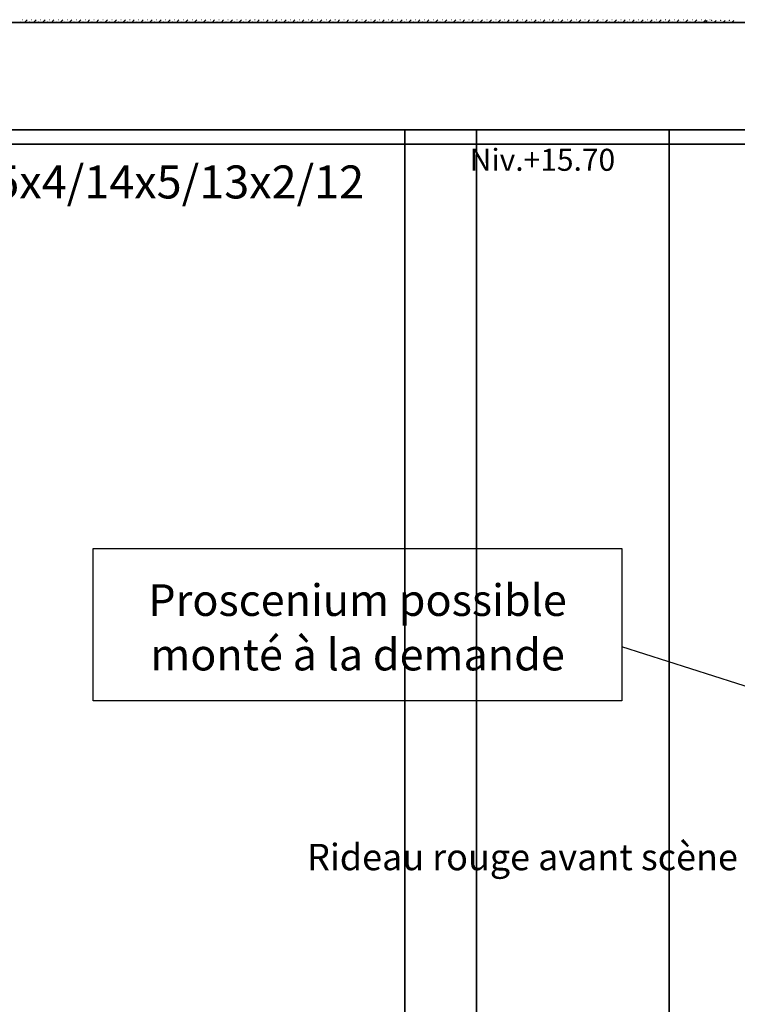
# Model space of a CAD drawing. Units: millimetres. Extents: x -30598 to 17574, y -16479 to 21049.
# Drawn here: x -18589 to -8541, y 288 to 14069 of the extents above; entities that cross this region are included whole.
import ezdxf

# ---------------------------------------------------------------- set-up
doc = ezdxf.new("R2010")
doc.units = ezdxf.units.MM
doc.linetypes.add('IMPORT-Dashed2', pattern=[1.875, 1.25, -0.625])
for name, color, linetype, lineweight in [('Calque commun', 6, 'Continuous', 9), ('G-ANNO-TEXT', 231, 'Continuous', 30), ('Nouveau calque 0', 5, 'Continuous', 9), ('Plan de perches_dwg', 8, 'Continuous', 9)]:
    doc.layers.add(name, color=color, linetype=linetype, lineweight=lineweight)
doc.styles.add('Century Gothic_1', font='GOTHIC.TTF', dxfattribs={"height": 307.799995})
doc.styles.add('Century Gothic_4', font='GOTHIC.TTF', dxfattribs={"height": 461.700022})
doc.styles.add('Trebuchet MS', font='trebuc.ttf', dxfattribs={"height": 443.076923})
doc.styles.add('Trebuchet MS_2', font='trebuc.ttf', dxfattribs={"height": 369.230769})

# ---------------------------------------------------------------- blocks, each defined once
blk = doc.blocks.new('Plan de perches_dwg-237519-Niveau 0')
at = {"layer": 'Calque commun', "color": 210, "lineweight": 35}
for p, q in [((135583, 171791), (118706, 171791)), ((121112, 170291), (134707, 170291)), ((118700, 170091), (135332, 170091))]:
    blk.add_line(p, q, dxfattribs=at)
at = {"layer": 'Calque commun'}
for p, q in [((123027, 171829), (122996, 171798)), ((123152, 171829), (123121, 171798)), ((123277, 171829), (123246, 171798)), ((123402, 171829), (123371, 171798)), ((123527, 171829), (123496, 171798)), ((123652, 171829), (123621, 171798)), ((123777, 171829), (123746, 171798)), ((123902, 171829), (123871, 171798)), ((124027, 171829), (123996, 171798)), ((124152, 171829), (124121, 171798)), ((124277, 171829), (124246, 171798)), ((124402, 171829), (124371, 171798)), ((124527, 171829), (124496, 171798)), ((124652, 171829), (124621, 171798)), ((124777, 171829), (124746, 171798)), ((124902, 171829), (124871, 171798)), ((125027, 171829), (124996, 171798)), ((125152, 171829), (125121, 171798)), ((125277, 171829), (125246, 171798)), ((125402, 171829), (125371, 171798)), ((125527, 171829), (125496, 171798)), ((125652, 171829), (125621, 171798)), ((125777, 171829), (125746, 171798)), ((125902, 171829), (125871, 171798)), ((126027, 171829), (125996, 171798)), ((126152, 171829), (126121, 171798)), ((126277, 171829), (126246, 171798)), ((126402, 171829), (126371, 171798)), ((126527, 171829), (126496, 171798)), ((126652, 171829), (126621, 171798)), ((126777, 171829), (126746, 171798)), ((126902, 171829), (126871, 171798)), ((127027, 171829), (126996, 171798)), ((127152, 171829), (127121, 171798)), ((127277, 171829), (127246, 171798)), ((127402, 171829), (127371, 171798)), ((127527, 171829), (127496, 171798)), ((127652, 171829), (127621, 171798)), ((127777, 171829), (127746, 171798)), ((127902, 171829), (127871, 171798)), ((128027, 171829), (127996, 171798)), ((128152, 171829), (128121, 171798)), ((128277, 171829), (128246, 171798)), ((128402, 171829), (128371, 171798)), ((128527, 171829), (128496, 171798)), ((128652, 171829), (128621, 171798)), ((128777, 171829), (128746, 171798)), ((128902, 171829), (128871, 171798)), ((129027, 171829), (128996, 171798)), ((129152, 171829), (129121, 171798)), ((129277, 171829), (129246, 171798)), ((129402, 171829), (129371, 171798)), ((129527, 171829), (129496, 171798)), ((129652, 171829), (129621, 171798)), ((129777, 171829), (129746, 171798)), ((129902, 171829), (129871, 171798)), ((130027, 171829), (129996, 171798)), ((130152, 171829), (130121, 171798)), ((130277, 171829), (130246, 171798)), ((130402, 171829), (130371, 171798)), ((130527, 171829), (130496, 171798)), ((130652, 171829), (130621, 171798)), ((130777, 171829), (130746, 171798)), ((130902, 171829), (130871, 171798)), ((131027, 171829), (130996, 171798)), ((131152, 171829), (131121, 171798)), ((131277, 171829), (131246, 171798)), ((131402, 171829), (131371, 171798)), ((131527, 171829), (131496, 171798)), ((131652, 171829), (131621, 171798)), ((131777, 171829), (131746, 171798)), ((131902, 171829), (131871, 171798)), ((132027, 171829), (131996, 171798)), ((132152, 171829), (132121, 171798)), ((132277, 171829), (132246, 171798)), ((132402, 171829), (132371, 171798)), ((132527, 171829), (132496, 171798)), ((132548, 171822), (132516, 171791)), ((132673, 171822), (132641, 171791)), ((132798, 171822), (132766, 171791)), ((132923, 171822), (132891, 171791))]:
    blk.add_line(p, q, dxfattribs=at)
at = {"layer": 'Calque commun', "flags": 128}
for points in [[(122936, 171798), (122935, 171799), (122934, 171800), (122933, 171800), (122932, 171799), (122931, 171798)], [(123061, 171798), (123060, 171799), (123059, 171800), (123058, 171800), (123057, 171799), (123056, 171798)], [(123186, 171798), (123185, 171799), (123184, 171800), (123183, 171800), (123182, 171799), (123181, 171798)], [(123311, 171798), (123310, 171799), (123309, 171800), (123308, 171800), (123307, 171799), (123306, 171798)], [(123436, 171798), (123435, 171799), (123434, 171800), (123433, 171800), (123432, 171799), (123431, 171798)], [(123561, 171798), (123560, 171799), (123559, 171800), (123558, 171800), (123557, 171799), (123556, 171798)], [(123686, 171798), (123685, 171799), (123684, 171800), (123683, 171800), (123682, 171799), (123681, 171798)], [(123811, 171798), (123810, 171799), (123809, 171800), (123808, 171800), (123807, 171799), (123806, 171798)], [(123936, 171798), (123935, 171799), (123934, 171800), (123933, 171800), (123932, 171799), (123931, 171798)], [(124061, 171798), (124060, 171799), (124059, 171800), (124058, 171800), (124057, 171799), (124056, 171798)], [(124186, 171798), (124185, 171799), (124184, 171800), (124183, 171800), (124182, 171799), (124181, 171798)], [(124311, 171798), (124310, 171799), (124309, 171800), (124308, 171800), (124307, 171799), (124306, 171798)], [(124436, 171798), (124435, 171799), (124434, 171800), (124433, 171800), (124432, 171799), (124431, 171798)], [(124561, 171798), (124560, 171799), (124559, 171800), (124558, 171800), (124557, 171799), (124556, 171798)], [(124686, 171798), (124685, 171799), (124684, 171800), (124683, 171800), (124682, 171799), (124681, 171798)], [(124811, 171798), (124810, 171799), (124809, 171800), (124808, 171800), (124807, 171799), (124806, 171798)], [(124936, 171798), (124935, 171799), (124934, 171800), (124933, 171800), (124932, 171799), (124931, 171798)], [(125061, 171798), (125060, 171799), (125059, 171800), (125058, 171800), (125057, 171799), (125056, 171798)], [(125186, 171798), (125185, 171799), (125184, 171800), (125183, 171800), (125182, 171799), (125181, 171798)], [(125311, 171798), (125310, 171799), (125309, 171800), (125308, 171800), (125307, 171799), (125306, 171798)], [(125436, 171798), (125435, 171799), (125434, 171800), (125433, 171800), (125432, 171799), (125431, 171798)], [(125561, 171798), (125560, 171799), (125559, 171800), (125558, 171800), (125557, 171799), (125556, 171798)], [(125686, 171798), (125685, 171799), (125684, 171800), (125683, 171800), (125682, 171799), (125681, 171798)], [(125811, 171798), (125810, 171799), (125809, 171800), (125808, 171800), (125807, 171799), (125806, 171798)], [(125936, 171798), (125935, 171799), (125934, 171800), (125933, 171800), (125932, 171799), (125931, 171798)], [(126061, 171798), (126060, 171799), (126059, 171800), (126058, 171800), (126057, 171799), (126056, 171798)], [(126186, 171798), (126185, 171799), (126184, 171800), (126183, 171800), (126182, 171799), (126181, 171798)], [(126311, 171798), (126310, 171799), (126309, 171800), (126308, 171800), (126307, 171799), (126306, 171798)], [(126436, 171798), (126435, 171799), (126434, 171800), (126433, 171800), (126432, 171799), (126431, 171798)], [(126561, 171798), (126560, 171799), (126559, 171800), (126558, 171800), (126557, 171799), (126556, 171798)], [(126686, 171798), (126685, 171799), (126684, 171800), (126683, 171800), (126682, 171799), (126681, 171798)], [(126811, 171798), (126810, 171799), (126809, 171800), (126808, 171800), (126807, 171799), (126806, 171798)], [(126936, 171798), (126935, 171799), (126934, 171800), (126933, 171800), (126932, 171799), (126931, 171798)], [(127061, 171798), (127060, 171799), (127059, 171800), (127058, 171800), (127057, 171799), (127056, 171798)], [(127186, 171798), (127185, 171799), (127184, 171800), (127183, 171800), (127182, 171799), (127181, 171798)], [(127311, 171798), (127310, 171799), (127309, 171800), (127308, 171800), (127307, 171799), (127306, 171798)], [(127436, 171798), (127435, 171799), (127434, 171800), (127433, 171800), (127432, 171799), (127431, 171798)], [(127561, 171798), (127560, 171799), (127559, 171800), (127558, 171800), (127557, 171799), (127556, 171798)], [(127686, 171798), (127685, 171799), (127684, 171800), (127683, 171800), (127682, 171799), (127681, 171798)], [(127811, 171798), (127810, 171799), (127809, 171800), (127808, 171800), (127807, 171799), (127806, 171798)], [(127936, 171798), (127935, 171799), (127934, 171800), (127933, 171800), (127932, 171799), (127931, 171798)], [(128061, 171798), (128060, 171799), (128059, 171800), (128058, 171800), (128057, 171799), (128056, 171798)], [(128186, 171798), (128185, 171799), (128184, 171800), (128183, 171800), (128182, 171799), (128181, 171798)], [(128311, 171798), (128310, 171799), (128309, 171800), (128308, 171800), (128307, 171799), (128306, 171798)], [(128436, 171798), (128435, 171799), (128434, 171800), (128433, 171800), (128432, 171799), (128431, 171798)], [(128561, 171798), (128560, 171799), (128559, 171800), (128558, 171800), (128557, 171799), (128556, 171798)], [(128686, 171798), (128685, 171799), (128684, 171800), (128683, 171800), (128682, 171799), (128681, 171798)], [(128811, 171798), (128810, 171799), (128809, 171800), (128808, 171800), (128807, 171799), (128806, 171798)], [(128936, 171798), (128935, 171799), (128934, 171800), (128933, 171800), (128932, 171799), (128931, 171798)], [(129061, 171798), (129060, 171799), (129059, 171800), (129058, 171800), (129057, 171799), (129056, 171798)], [(129186, 171798), (129185, 171799), (129184, 171800), (129183, 171800), (129182, 171799), (129181, 171798)], [(129311, 171798), (129310, 171799), (129309, 171800), (129308, 171800), (129307, 171799), (129306, 171798)], [(129436, 171798), (129435, 171799), (129434, 171800), (129433, 171800), (129432, 171799), (129431, 171798)], [(129561, 171798), (129560, 171799), (129559, 171800), (129558, 171800), (129557, 171799), (129556, 171798)], [(129686, 171798), (129685, 171799), (129684, 171800), (129683, 171800), (129682, 171799), (129681, 171798)], [(129811, 171798), (129810, 171799), (129809, 171800), (129808, 171800), (129807, 171799), (129806, 171798)], [(129936, 171798), (129935, 171799), (129934, 171800), (129933, 171800), (129932, 171799), (129931, 171798)], [(130061, 171798), (130060, 171799), (130059, 171800), (130058, 171800), (130057, 171799), (130056, 171798)], [(130186, 171798), (130185, 171799), (130184, 171800), (130183, 171800), (130182, 171799), (130181, 171798)], [(130311, 171798), (130310, 171799), (130309, 171800), (130308, 171800), (130307, 171799), (130306, 171798)], [(130436, 171798), (130435, 171799), (130434, 171800), (130433, 171800), (130432, 171799), (130431, 171798)], [(130561, 171798), (130560, 171799), (130559, 171800), (130558, 171800), (130557, 171799), (130556, 171798)], [(130686, 171798), (130685, 171799), (130684, 171800), (130683, 171800), (130682, 171799), (130681, 171798)], [(130811, 171798), (130810, 171799), (130809, 171800), (130808, 171800), (130807, 171799), (130806, 171798)], [(130936, 171798), (130935, 171799), (130934, 171800), (130933, 171800), (130932, 171799), (130931, 171798)], [(131061, 171798), (131060, 171799), (131059, 171800), (131058, 171800), (131057, 171799), (131056, 171798)], [(131186, 171798), (131185, 171799), (131184, 171800), (131183, 171800), (131182, 171799), (131181, 171798)], [(131311, 171798), (131310, 171799), (131309, 171800), (131308, 171800), (131307, 171799), (131306, 171798)], [(131436, 171798), (131435, 171799), (131434, 171800), (131433, 171800), (131432, 171799), (131431, 171798)], [(131561, 171798), (131560, 171799), (131559, 171800), (131558, 171800), (131557, 171799), (131556, 171798)], [(131686, 171798), (131685, 171799), (131684, 171800), (131683, 171800), (131682, 171799), (131681, 171798)], [(131811, 171798), (131810, 171799), (131809, 171800), (131808, 171800), (131807, 171799), (131806, 171798)], [(131936, 171798), (131935, 171799), (131934, 171800), (131933, 171800), (131932, 171799), (131931, 171798)], [(132061, 171798), (132060, 171799), (132059, 171800), (132058, 171800), (132057, 171799), (132056, 171798)], [(132186, 171798), (132185, 171799), (132184, 171800), (132183, 171800), (132182, 171799), (132181, 171798)], [(132311, 171798), (132310, 171799), (132309, 171800), (132308, 171800), (132307, 171799), (132306, 171798)], [(132436, 171798), (132435, 171799), (132434, 171800), (132433, 171800), (132432, 171799), (132431, 171798)], [(132561, 171798), (132560, 171799), (132559, 171800), (132558, 171800), (132557, 171799), (132556, 171798)], [(132581, 171791), (132581, 171792), (132580, 171793), (132578, 171793), (132577, 171792), (132577, 171791)], [(132706, 171791), (132706, 171792), (132705, 171793), (132703, 171793), (132702, 171792), (132702, 171791)], [(132831, 171791), (132831, 171792), (132830, 171793), (132828, 171793), (132827, 171792), (132827, 171791)], [(132956, 171791), (132956, 171792), (132955, 171793), (132953, 171793), (132952, 171792), (132952, 171791)]]:
    blk.add_lwpolyline(points, dxfattribs=at)
for points in [[(122967, 171829), (122967, 171828), (122965, 171827), (122964, 171827), (122963, 171828), (122962, 171829), (122963, 171830), (122964, 171831), (122965, 171831), (122967, 171830)], [(123092, 171829), (123092, 171828), (123090, 171827), (123089, 171827), (123088, 171828), (123087, 171829), (123088, 171830), (123089, 171831), (123090, 171831), (123092, 171830)], [(123217, 171829), (123217, 171828), (123215, 171827), (123214, 171827), (123213, 171828), (123212, 171829), (123213, 171830), (123214, 171831), (123215, 171831), (123217, 171830)], [(123342, 171829), (123342, 171828), (123340, 171827), (123339, 171827), (123338, 171828), (123337, 171829), (123338, 171830), (123339, 171831), (123340, 171831), (123342, 171830)], [(123467, 171829), (123467, 171828), (123465, 171827), (123464, 171827), (123463, 171828), (123462, 171829), (123463, 171830), (123464, 171831), (123465, 171831), (123467, 171830)], [(123592, 171829), (123592, 171828), (123590, 171827), (123589, 171827), (123588, 171828), (123587, 171829), (123588, 171830), (123589, 171831), (123590, 171831), (123592, 171830)], [(123717, 171829), (123717, 171828), (123715, 171827), (123714, 171827), (123713, 171828), (123712, 171829), (123713, 171830), (123714, 171831), (123715, 171831), (123717, 171830)], [(123842, 171829), (123842, 171828), (123840, 171827), (123839, 171827), (123838, 171828), (123837, 171829), (123838, 171830), (123839, 171831), (123840, 171831), (123842, 171830)], [(123967, 171829), (123967, 171828), (123965, 171827), (123964, 171827), (123963, 171828), (123962, 171829), (123963, 171830), (123964, 171831), (123965, 171831), (123967, 171830)], [(124092, 171829), (124092, 171828), (124090, 171827), (124089, 171827), (124088, 171828), (124087, 171829), (124088, 171830), (124089, 171831), (124090, 171831), (124092, 171830)], [(124217, 171829), (124217, 171828), (124215, 171827), (124214, 171827), (124213, 171828), (124212, 171829), (124213, 171830), (124214, 171831), (124215, 171831), (124217, 171830)], [(124342, 171829), (124342, 171828), (124340, 171827), (124339, 171827), (124338, 171828), (124337, 171829), (124338, 171830), (124339, 171831), (124340, 171831), (124342, 171830)], [(124467, 171829), (124467, 171828), (124465, 171827), (124464, 171827), (124463, 171828), (124462, 171829), (124463, 171830), (124464, 171831), (124465, 171831), (124467, 171830)], [(124592, 171829), (124592, 171828), (124590, 171827), (124589, 171827), (124588, 171828), (124587, 171829), (124588, 171830), (124589, 171831), (124590, 171831), (124592, 171830)], [(124717, 171829), (124717, 171828), (124715, 171827), (124714, 171827), (124713, 171828), (124712, 171829), (124713, 171830), (124714, 171831), (124715, 171831), (124717, 171830)], [(124842, 171829), (124842, 171828), (124840, 171827), (124839, 171827), (124838, 171828), (124837, 171829), (124838, 171830), (124839, 171831), (124840, 171831), (124842, 171830)], [(124967, 171829), (124967, 171828), (124965, 171827), (124964, 171827), (124963, 171828), (124962, 171829), (124963, 171830), (124964, 171831), (124965, 171831), (124967, 171830)], [(125092, 171829), (125092, 171828), (125090, 171827), (125089, 171827), (125088, 171828), (125087, 171829), (125088, 171830), (125089, 171831), (125090, 171831), (125092, 171830)], [(125217, 171829), (125217, 171828), (125215, 171827), (125214, 171827), (125213, 171828), (125212, 171829), (125213, 171830), (125214, 171831), (125215, 171831), (125217, 171830)], [(125342, 171829), (125342, 171828), (125340, 171827), (125339, 171827), (125338, 171828), (125337, 171829), (125338, 171830), (125339, 171831), (125340, 171831), (125342, 171830)], [(125467, 171829), (125467, 171828), (125465, 171827), (125464, 171827), (125463, 171828), (125462, 171829), (125463, 171830), (125464, 171831), (125465, 171831), (125467, 171830)], [(125592, 171829), (125592, 171828), (125590, 171827), (125589, 171827), (125588, 171828), (125587, 171829), (125588, 171830), (125589, 171831), (125590, 171831), (125592, 171830)], [(125717, 171829), (125717, 171828), (125715, 171827), (125714, 171827), (125713, 171828), (125712, 171829), (125713, 171830), (125714, 171831), (125715, 171831), (125717, 171830)], [(125842, 171829), (125842, 171828), (125840, 171827), (125839, 171827), (125838, 171828), (125837, 171829), (125838, 171830), (125839, 171831), (125840, 171831), (125842, 171830)], [(125967, 171829), (125967, 171828), (125965, 171827), (125964, 171827), (125963, 171828), (125962, 171829), (125963, 171830), (125964, 171831), (125965, 171831), (125967, 171830)], [(126092, 171829), (126092, 171828), (126090, 171827), (126089, 171827), (126088, 171828), (126087, 171829), (126088, 171830), (126089, 171831), (126090, 171831), (126092, 171830)], [(126217, 171829), (126217, 171828), (126215, 171827), (126214, 171827), (126213, 171828), (126212, 171829), (126213, 171830), (126214, 171831), (126215, 171831), (126217, 171830)], [(126342, 171829), (126342, 171828), (126340, 171827), (126339, 171827), (126338, 171828), (126337, 171829), (126338, 171830), (126339, 171831), (126340, 171831), (126342, 171830)], [(126467, 171829), (126467, 171828), (126465, 171827), (126464, 171827), (126463, 171828), (126462, 171829), (126463, 171830), (126464, 171831), (126465, 171831), (126467, 171830)], [(126592, 171829), (126592, 171828), (126590, 171827), (126589, 171827), (126588, 171828), (126587, 171829), (126588, 171830), (126589, 171831), (126590, 171831), (126592, 171830)], [(126717, 171829), (126717, 171828), (126715, 171827), (126714, 171827), (126713, 171828), (126712, 171829), (126713, 171830), (126714, 171831), (126715, 171831), (126717, 171830)], [(126842, 171829), (126842, 171828), (126840, 171827), (126839, 171827), (126838, 171828), (126837, 171829), (126838, 171830), (126839, 171831), (126840, 171831), (126842, 171830)], [(126967, 171829), (126967, 171828), (126965, 171827), (126964, 171827), (126963, 171828), (126962, 171829), (126963, 171830), (126964, 171831), (126965, 171831), (126967, 171830)], [(127092, 171829), (127092, 171828), (127090, 171827), (127089, 171827), (127088, 171828), (127087, 171829), (127088, 171830), (127089, 171831), (127090, 171831), (127092, 171830)], [(127217, 171829), (127217, 171828), (127215, 171827), (127214, 171827), (127213, 171828), (127212, 171829), (127213, 171830), (127214, 171831), (127215, 171831), (127217, 171830)], [(127342, 171829), (127342, 171828), (127340, 171827), (127339, 171827), (127338, 171828), (127337, 171829), (127338, 171830), (127339, 171831), (127340, 171831), (127342, 171830)], [(127467, 171829), (127467, 171828), (127465, 171827), (127464, 171827), (127463, 171828), (127462, 171829), (127463, 171830), (127464, 171831), (127465, 171831), (127467, 171830)], [(127592, 171829), (127592, 171828), (127590, 171827), (127589, 171827), (127588, 171828), (127587, 171829), (127588, 171830), (127589, 171831), (127590, 171831), (127592, 171830)], [(127717, 171829), (127717, 171828), (127715, 171827), (127714, 171827), (127713, 171828), (127712, 171829), (127713, 171830), (127714, 171831), (127715, 171831), (127717, 171830)], [(127842, 171829), (127842, 171828), (127840, 171827), (127839, 171827), (127838, 171828), (127837, 171829), (127838, 171830), (127839, 171831), (127840, 171831), (127842, 171830)], [(127967, 171829), (127967, 171828), (127965, 171827), (127964, 171827), (127963, 171828), (127962, 171829), (127963, 171830), (127964, 171831), (127965, 171831), (127967, 171830)], [(128092, 171829), (128092, 171828), (128090, 171827), (128089, 171827), (128088, 171828), (128087, 171829), (128088, 171830), (128089, 171831), (128090, 171831), (128092, 171830)], [(128217, 171829), (128217, 171828), (128215, 171827), (128214, 171827), (128213, 171828), (128212, 171829), (128213, 171830), (128214, 171831), (128215, 171831), (128217, 171830)], [(128342, 171829), (128342, 171828), (128340, 171827), (128339, 171827), (128338, 171828), (128337, 171829), (128338, 171830), (128339, 171831), (128340, 171831), (128342, 171830)], [(128467, 171829), (128467, 171828), (128465, 171827), (128464, 171827), (128463, 171828), (128462, 171829), (128463, 171830), (128464, 171831), (128465, 171831), (128467, 171830)], [(128592, 171829), (128592, 171828), (128590, 171827), (128589, 171827), (128588, 171828), (128587, 171829), (128588, 171830), (128589, 171831), (128590, 171831), (128592, 171830)], [(128717, 171829), (128717, 171828), (128715, 171827), (128714, 171827), (128713, 171828), (128712, 171829), (128713, 171830), (128714, 171831), (128715, 171831), (128717, 171830)], [(128842, 171829), (128842, 171828), (128840, 171827), (128839, 171827), (128838, 171828), (128837, 171829), (128838, 171830), (128839, 171831), (128840, 171831), (128842, 171830)], [(128967, 171829), (128967, 171828), (128965, 171827), (128964, 171827), (128963, 171828), (128962, 171829), (128963, 171830), (128964, 171831), (128965, 171831), (128967, 171830)], [(129092, 171829), (129092, 171828), (129090, 171827), (129089, 171827), (129088, 171828), (129087, 171829), (129088, 171830), (129089, 171831), (129090, 171831), (129092, 171830)], [(129217, 171829), (129217, 171828), (129215, 171827), (129214, 171827), (129213, 171828), (129212, 171829), (129213, 171830), (129214, 171831), (129215, 171831), (129217, 171830)], [(129342, 171829), (129342, 171828), (129340, 171827), (129339, 171827), (129338, 171828), (129337, 171829), (129338, 171830), (129339, 171831), (129340, 171831), (129342, 171830)], [(129467, 171829), (129467, 171828), (129465, 171827), (129464, 171827), (129463, 171828), (129462, 171829), (129463, 171830), (129464, 171831), (129465, 171831), (129467, 171830)], [(129592, 171829), (129592, 171828), (129590, 171827), (129589, 171827), (129588, 171828), (129587, 171829), (129588, 171830), (129589, 171831), (129590, 171831), (129592, 171830)], [(129717, 171829), (129717, 171828), (129715, 171827), (129714, 171827), (129713, 171828), (129712, 171829), (129713, 171830), (129714, 171831), (129715, 171831), (129717, 171830)], [(129842, 171829), (129842, 171828), (129840, 171827), (129839, 171827), (129838, 171828), (129837, 171829), (129838, 171830), (129839, 171831), (129840, 171831), (129842, 171830)], [(129967, 171829), (129967, 171828), (129965, 171827), (129964, 171827), (129963, 171828), (129962, 171829), (129963, 171830), (129964, 171831), (129965, 171831), (129967, 171830)], [(130092, 171829), (130092, 171828), (130090, 171827), (130089, 171827), (130088, 171828), (130087, 171829), (130088, 171830), (130089, 171831), (130090, 171831), (130092, 171830)], [(130217, 171829), (130217, 171828), (130215, 171827), (130214, 171827), (130213, 171828), (130212, 171829), (130213, 171830), (130214, 171831), (130215, 171831), (130217, 171830)], [(130342, 171829), (130342, 171828), (130340, 171827), (130339, 171827), (130338, 171828), (130337, 171829), (130338, 171830), (130339, 171831), (130340, 171831), (130342, 171830)], [(130467, 171829), (130467, 171828), (130465, 171827), (130464, 171827), (130463, 171828), (130462, 171829), (130463, 171830), (130464, 171831), (130465, 171831), (130467, 171830)], [(130592, 171829), (130592, 171828), (130590, 171827), (130589, 171827), (130588, 171828), (130587, 171829), (130588, 171830), (130589, 171831), (130590, 171831), (130592, 171830)], [(130717, 171829), (130717, 171828), (130715, 171827), (130714, 171827), (130713, 171828), (130712, 171829), (130713, 171830), (130714, 171831), (130715, 171831), (130717, 171830)], [(130842, 171829), (130842, 171828), (130840, 171827), (130839, 171827), (130838, 171828), (130837, 171829), (130838, 171830), (130839, 171831), (130840, 171831), (130842, 171830)], [(130967, 171829), (130967, 171828), (130965, 171827), (130964, 171827), (130963, 171828), (130962, 171829), (130963, 171830), (130964, 171831), (130965, 171831), (130967, 171830)], [(131092, 171829), (131092, 171828), (131090, 171827), (131089, 171827), (131088, 171828), (131087, 171829), (131088, 171830), (131089, 171831), (131090, 171831), (131092, 171830)], [(131217, 171829), (131217, 171828), (131215, 171827), (131214, 171827), (131213, 171828), (131212, 171829), (131213, 171830), (131214, 171831), (131215, 171831), (131217, 171830)], [(131342, 171829), (131342, 171828), (131340, 171827), (131339, 171827), (131338, 171828), (131337, 171829), (131338, 171830), (131339, 171831), (131340, 171831), (131342, 171830)], [(131467, 171829), (131467, 171828), (131465, 171827), (131464, 171827), (131463, 171828), (131462, 171829), (131463, 171830), (131464, 171831), (131465, 171831), (131467, 171830)], [(131592, 171829), (131592, 171828), (131590, 171827), (131589, 171827), (131588, 171828), (131587, 171829), (131588, 171830), (131589, 171831), (131590, 171831), (131592, 171830)], [(131717, 171829), (131717, 171828), (131715, 171827), (131714, 171827), (131713, 171828), (131712, 171829), (131713, 171830), (131714, 171831), (131715, 171831), (131717, 171830)], [(131842, 171829), (131842, 171828), (131840, 171827), (131839, 171827), (131838, 171828), (131837, 171829), (131838, 171830), (131839, 171831), (131840, 171831), (131842, 171830)], [(131967, 171829), (131967, 171828), (131965, 171827), (131964, 171827), (131963, 171828), (131962, 171829), (131963, 171830), (131964, 171831), (131965, 171831), (131967, 171830)], [(132092, 171829), (132092, 171828), (132090, 171827), (132089, 171827), (132088, 171828), (132087, 171829), (132088, 171830), (132089, 171831), (132090, 171831), (132092, 171830)], [(132217, 171829), (132217, 171828), (132215, 171827), (132214, 171827), (132213, 171828), (132212, 171829), (132213, 171830), (132214, 171831), (132215, 171831), (132217, 171830)], [(132342, 171829), (132342, 171828), (132340, 171827), (132339, 171827), (132338, 171828), (132337, 171829), (132338, 171830), (132339, 171831), (132340, 171831), (132342, 171830)], [(132467, 171829), (132467, 171828), (132465, 171827), (132464, 171827), (132463, 171828), (132462, 171829), (132463, 171830), (132464, 171831), (132465, 171831), (132467, 171830)], [(132592, 171829), (132592, 171828), (132590, 171827), (132589, 171827), (132588, 171828), (132587, 171829), (132588, 171830), (132589, 171831), (132590, 171831), (132592, 171830)], [(132612, 171822), (132612, 171821), (132611, 171820), (132609, 171820), (132608, 171821), (132608, 171822), (132608, 171823), (132609, 171824), (132611, 171824), (132612, 171823)], [(132737, 171822), (132737, 171821), (132736, 171820), (132734, 171820), (132733, 171821), (132733, 171822), (132733, 171823), (132734, 171824), (132736, 171824), (132737, 171823)], [(132862, 171822), (132862, 171821), (132861, 171820), (132859, 171820), (132858, 171821), (132858, 171822), (132858, 171823), (132859, 171824), (132861, 171824), (132862, 171823)]]:
    blk.add_lwpolyline(points, close=True, dxfattribs=at)
at = {"layer": 'Nouveau calque 0', "color": 160, "linetype": 'IMPORT-Dashed2', "lineweight": 35}
for p, q in [((128316, 170298), (128316, 149858)), ((129316, 170298), (129316, 149858)), ((132016, 170298), (132016, 149858))]:
    blk.add_line(p, q, dxfattribs=at)
at = {"layer": 'Calque commun', "insert": (127745, 169791), "char_height": 461.7, "width": 8685.72, "attachment_point": 3, "line_spacing_factor": 0.984117, "style": 'Century Gothic_4'}
blk.add_mtext('16x6/15x4/14x5/13x2/12', dxfattribs=at)
at = {"layer": 'Nouveau calque 0', "insert": (131260, 170024), "char_height": 307.8, "width": 2471.04, "attachment_point": 3, "line_spacing_factor": 0.984117, "style": 'Century Gothic_1'}
blk.add_mtext('Niv.+15.70', dxfattribs=at)

msp = doc.modelspace()

# ---------------------------------------------------------------- linework, layer by layer
at = {"layer": 'G-ANNO-TEXT', "color": 174}
msp.add_line((-5914.688, 3938.51), (-10158.192, 5288.92), dxfattribs=at)
at = {"layer": 'G-ANNO-TEXT', "color": 174, "flags": 128}
msp.add_lwpolyline([(-17558.492, 6669.144), (-10158.192, 6669.144), (-10158.192, 4534.12), (-17558.492, 4534.12)], close=True, dxfattribs=at)

# ---------------------------------------------------------------- block references
at = {"layer": 'Plan de perches_dwg', "color": 6}
msp.add_blockref('Plan de perches_dwg-237519-Niveau 0', (-141510.979, -157762.37), dxfattribs=at)

# ---------------------------------------------------------------- texts
at = {"layer": 'G-ANNO-TEXT', "color": 174, "insert": (-13858.342, 6166.743), "char_height": 443.07692, "width": 6728.4, "attachment_point": 2, "line_spacing_factor": 1.032839, "style": 'Trebuchet MS'}
msp.add_mtext('Proscenium possible\\Pmonté à la demande', dxfattribs=at)
at = {"layer": 'G-ANNO-TEXT', "color": 6, "insert": (-14564.832, 2533.913), "char_height": 369.23077, "width": 6993, "attachment_point": 1, "line_spacing_factor": 1.032839, "style": 'Trebuchet MS_2'}
msp.add_mtext('Rideau rouge avant scène', dxfattribs=at)

doc.saveas('drawing.dxf')
